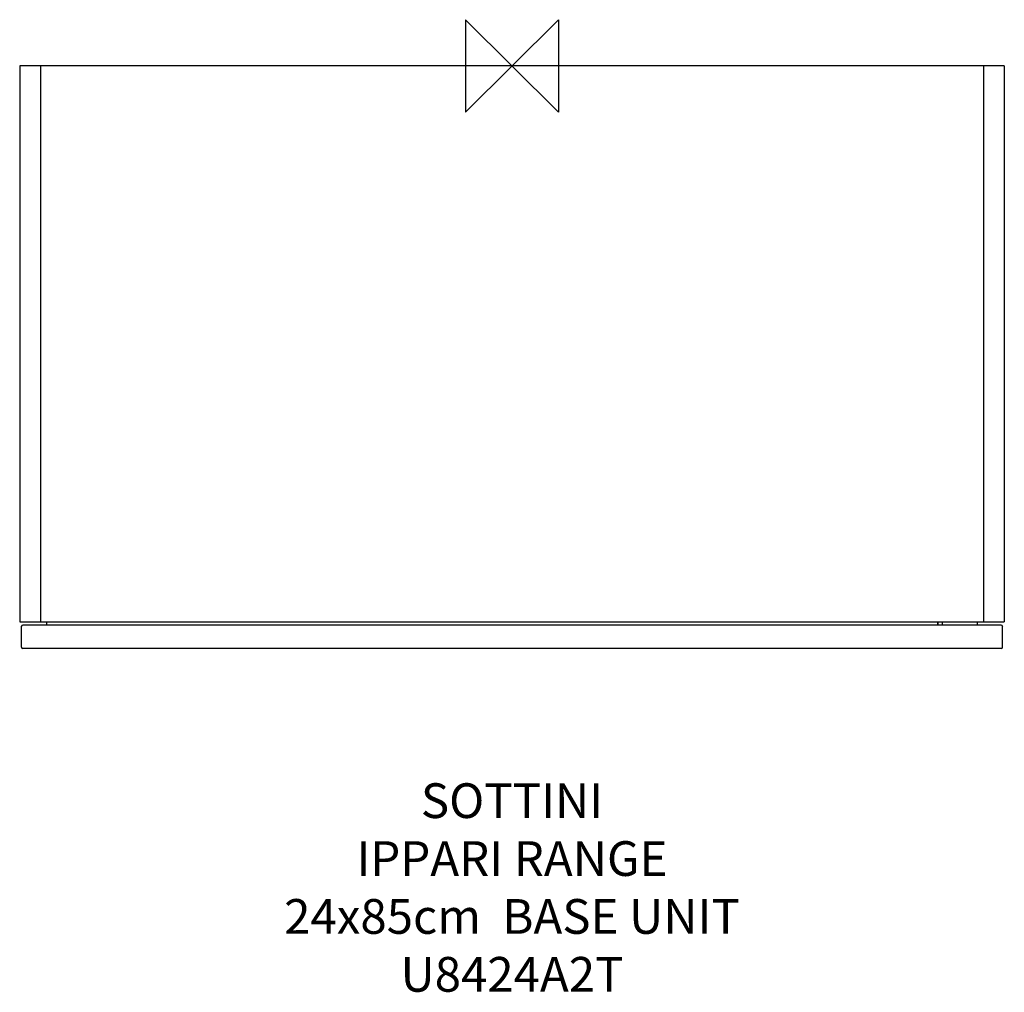
# Model space of a CAD drawing. Units: millimetres. Extents: x -425 to 425, y -800 to 40.
import ezdxf

# ---------------------------------------------------------------- set-up
doc = ezdxf.new("R2010")
doc.units = ezdxf.units.MM
for name, color, linetype in [('DETAIL', 2, 'Continuous'), ('ORIGIN', 6, 'Continuous'), ('Text', 7, 'Continuous')]:
    doc.layers.add(name, color=color, linetype=linetype)
doc.styles.add('Fastrack', font='simplex.shx')

# ---------------------------------------------------------------- blocks, each defined once
blk = doc.blocks.new('ORIGIN')
at = {"layer": 'ORIGIN'}
blk.add_lwpolyline([(-20, 20), (-20, -20), (20, 20), (20, -20)], close=True, dxfattribs=at)

msp = doc.modelspace()

# ---------------------------------------------------------------- linework, layer by layer
at = {"layer": 'DETAIL'}
for p, q in [((-425, 0), (-425, -480)), ((425, 0), (-425, 0)), ((-407, 0), (-407, -480)), ((407, 0), (407, -480)), ((425, 0), (425, -480)), ((-425, -480), (425, -480)), ((-423.5, -484), (-422.5, -483)), ((-423.5, -502), (-423.5, -484)), ((422.5, -483), (-422.5, -483)), ((-401.5, -483), (-401.5, -480)), ((367.3, -480), (367.3, -483)), ((367.7, -480), (367.7, -483)), ((371.23, -480), (371.23, -483)), ((401.45, -480), (401.45, -483)), ((401.5, -480), (401.5, -483)), ((422.5, -483), (423.5, -484)), ((423.5, -502), (423.5, -484)), ((422.5, -503), (-422.5, -503))]:
    msp.add_line(p, q, dxfattribs=at)
for centre, start, end in [((-422.5, -502), 180, 270), ((422.5, -502), 270, 360)]:
    msp.add_arc(centre, 1, start, end, dxfattribs=at)

# ---------------------------------------------------------------- block references
at = {"layer": 'ORIGIN', "xscale": -2, "yscale": 2, "zscale": 2}
msp.add_blockref('ORIGIN', (0, 0), dxfattribs=at)

# ---------------------------------------------------------------- texts
at = {"layer": 'Text', "insert": (0, -619.52), "char_height": 30, "width": 2237.2895, "attachment_point": 2, "style": 'Fastrack'}
msp.add_mtext('SOTTINI\\PIPPARI RANGE\\P24x85cm  BASE UNIT\\PU8424A2T', dxfattribs=at)

doc.saveas('drawing.dxf')
